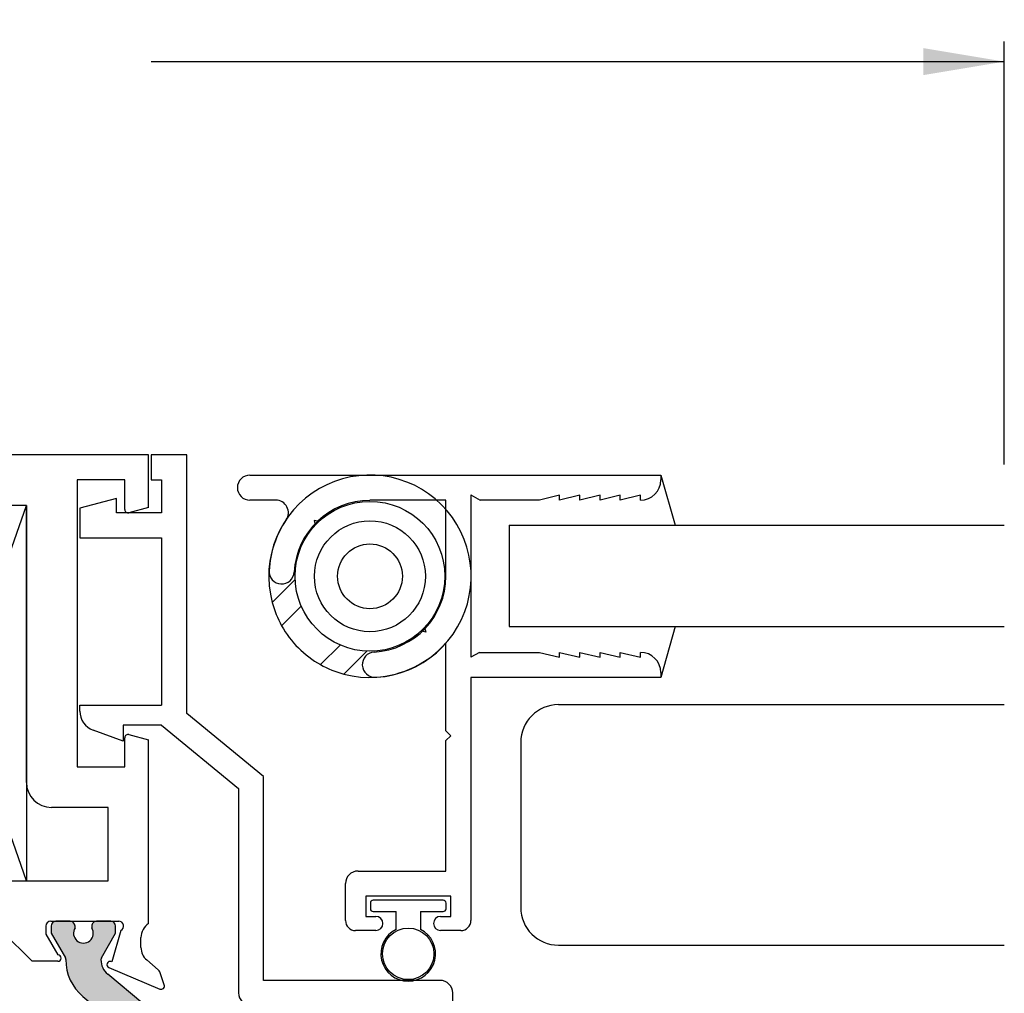
# Paper-space layout 'Page4' of a CAD drawing. Units: inches. Extents: x 0.7 to 8, y 0.3 to 10.4.
# Drawn here: x 3.2 to 4.4, y 8 to 9.2 of the extents above; entities that cross this region are included whole.
import ezdxf
from ezdxf.enums import TextEntityAlignment as Align

# ---------------------------------------------------------------- set-up
doc = ezdxf.new("R2010")
doc.units = ezdxf.units.IN
doc.header["$MEASUREMENT"] = 0
for name, color, linetype in [('20-0686', 7, 'Continuous'), ('20-4076', 7, 'Continuous'), ('30-4282 HOUSING', 7, 'Continuous'), ('Default', 7, 'Continuous'), ('DV219_Default', 7, 'Continuous'), ('H-4943', 7, 'Continuous'), ('H-4944', 7, 'Continuous'), ('S-10008', 7, 'Continuous'), ('S-10010', 7, 'Continuous')]:
    doc.layers.add(name, color=color, linetype=linetype)
doc.styles.add('SEACAD_arial_ttf', font='arial.ttf')
doc.dimstyles.new('Catalog_Dim', dxfattribs={"dimtxt": 0.1, "dimasz": 0.1, "dimexe": 0.025, "dimexo": 0.07500000000000001, "dimgap": 0.05, "dimtad": 0, "dimtih": 1, "dimtoh": 1, "dimdec": 4, "dimlfac": 2, "dimzin": 4, "dimdsep": 46, "dimlunit": 5, "dimtxsty": 'SEACAD_arial_ttf', "dimblk1": '_SE_FILLED', "dimblk2": '_SE_FILLED', "dimsah": 1, "dimcen": 0.05, "dimadec": 0, "dimazin": 0, "dimtfac": 1, "dimtdec": 4, "dimtofl": 0, "dimtmove": 0, "dimatfit": 3, "dimfxl": 0, "dimtolj": 1, "dimtzin": 4, "dimarcsym": 0})

# ---------------------------------------------------------------- blocks, each defined once
blk = doc.blocks.new('SE224')
at = {"layer": 'DV219_Default', "linetype": 'Continuous'}
h = blk.add_hatch(color=7, dxfattribs=at)
edge = h.paths.add_edge_path()
edge.add_arc((3.047075799887051, 7.68379426279488), 0.003999999999999993, 329.99987019816547, 359.6583937403299, ccw=False)
edge.add_line((3.050539896971241, 7.681794254947069), (3.032865188251349, 7.651180921600635))
edge.add_line((3.032865188251349, 7.651180921600635), (3.032865188251348, 7.642467172511886))
edge.add_arc((3.038865188251349, 7.642467172511885), 0.005999999999999984, 180, 270)
edge.add_line((3.038865188251349, 7.636467172511885), (3.056396198031211, 7.636467172511885))
edge.add_arc((3.056396198031211, 7.642467172511885), 0.005999999999999881, 270, 360)
edge.add_line((3.062396198031211, 7.642467172511885), (3.062396198031194, 7.644739833699403))
edge.add_arc((3.07273241529241, 7.651232706949385), 0.01220634221670729, -32.135693120366625, 212.1356931203677, ccw=False)
edge.add_line((3.083068632553625, 7.644739833699404), (3.083068632553625, 7.642467172511886))
edge.add_arc((3.089068632553626, 7.642467172511885), 0.006000000000000018, 180, 270)
edge.add_line((3.089068632553626, 7.636467172511885), (3.106599642333531, 7.636467172511885))
edge.add_arc((3.106599642333531, 7.642467172511885), 0.006000000000000018, 270, 360)
edge.add_line((3.112599642333531, 7.642467172511885), (3.112599642333531, 7.651180679747783))
edge.add_line((3.112599642333531, 7.651180679747783), (3.094929939448993, 7.681785625711234))
edge.add_arc((3.098394044539351, 7.683785619691964), 0.004000000000000003, 179.5237505954734, 209.9999004421007, ccw=False)
edge.add_arc((3.035333723063177, 7.684309796734087), 0.05906249999999957, 359.5237505954844, 409.99984245584)
edge.add_line((3.073298490667331, 7.729554192265605), (3.047419309437955, 7.75126952495194))
edge.add_arc((3.078916005524365, 7.788805616059571), 0.04900000000000006, 180, 229.9998424558405, ccw=False)
edge.add_line((3.029916005524365, 7.788805616059571), (3.029916005524365, 7.95662767059267))
edge.add_arc((3.078916005524365, 7.956627670592671), 0.04899999999999999, 130.0001575441616, 180, ccw=False)
edge.add_line((3.047419309437954, 7.994163761700301), (3.073298490667331, 8.015879094386635))
edge.add_arc((3.035333723063177, 8.061123489918154), 0.05906249999999963, 310.0001575441601, 360.4762494045164)
edge.add_arc((3.098394044539351, 8.061647666960278), 0.003999999999999994, 150.0000995578994, 180.4762494045266, ccw=False)
edge.add_line((3.094929939448992, 8.063647660941006), (3.112599642333531, 8.094252606904456))
edge.add_line((3.112599642333531, 8.094252606904456), (3.112599642333531, 8.102966114140356))
edge.add_arc((3.106599642333531, 8.102966114140356), 0.005999999999999984, 0, 90)
edge.add_line((3.106599642333531, 8.108966114140356), (3.089068632553625, 8.108966114140356))
edge.add_arc((3.089068632553625, 8.102966114140356), 0.006000000000000018, 90, 180)
edge.add_line((3.083068632553625, 8.102966114140356), (3.083068632553625, 8.100693452952838))
edge.add_arc((3.07273241529241, 8.094200579702857), 0.01220634221670736, -212.13569312036873, 32.135693120366625, ccw=False)
edge.add_line((3.062396198031195, 8.100693452952838), (3.062396198031211, 8.102966114140312))
edge.add_arc((3.056396198031211, 8.102966114140356), 0.006000000000000018, 0, 90)
edge.add_line((3.056396198031211, 8.108966114140356), (3.038865188251348, 8.108966114140356))
edge.add_arc((3.038865188251349, 8.102966114140356), 0.006000000000000018, 90, 180)
edge.add_line((3.032865188251349, 8.102966114140356), (3.032865188251348, 8.094252365051606))
edge.add_line((3.032865188251348, 8.094252365051606), (3.050539896971241, 8.063639031705172))
edge.add_arc((3.047075799887051, 8.06163902385736), 0.003999999999999976, 0.34160625968280556, 30.000129801845617, ccw=False)
edge.add_arc((3.027451148693704, 8.061522017278788), 0.02362499999999912, -49.9998424558421, 0.34160625965671443, ccw=False)
edge.add_line((3.042637055735365, 8.04342425906618), (2.999472745742543, 8.007204900216982))
edge.add_arc((3.012007145205502, 7.992267068041498), 0.01949999999999998, 130.0001575441609, 180)
edge.add_line((2.992507145205502, 7.992267068041498), (2.992507145205503, 7.753166218610744))
edge.add_arc((3.012007145205502, 7.753166218610745), 0.01949999999999999, 180, 229.9998424558418)
edge.add_line((2.999472745742544, 7.738228386435258), (3.042637055735365, 7.702009027586061))
edge.add_arc((3.027451148693704, 7.683911269373453), 0.0236249999999991, -0.34160625965881763, 49.99984245584068, ccw=False)
h = blk.add_hatch(color=7, dxfattribs=at)
edge = h.paths.add_edge_path()
edge.add_arc((3.246805240127711, 7.683785619691965), 0.003999999999999959, -29.99990044211802, 0.47624940451402153, ccw=False)
edge.add_line((3.250269345218069, 7.681785625711235), (3.232599642333531, 7.651180679747785))
edge.add_line((3.232599642333531, 7.651180679747785), (3.232599642333531, 7.642467172511886))
edge.add_arc((3.238599642333531, 7.642467172511886), 0.006000000000000018, 180, 270)
edge.add_line((3.238599642333531, 7.636467172511886), (3.256130652113436, 7.636467172511886))
edge.add_arc((3.256130652113437, 7.642467172511886), 0.006000000000000018, 270, 360)
edge.add_line((3.262130652113437, 7.642467172511886), (3.262130652113437, 7.644739833699404))
edge.add_arc((3.272466869374652, 7.651232706949385), 0.01220634221670726, -32.135693120367705, 212.1356931203666, ccw=False)
edge.add_line((3.282803086635868, 7.644739833699404), (3.282803086635851, 7.642467172511929))
edge.add_arc((3.288803086635852, 7.642467172511886), 0.00599999999999995, 179.9999999995929, 270)
edge.add_line((3.288803086635852, 7.636467172511886), (3.306334096415714, 7.636467172511886))
edge.add_arc((3.306334096415714, 7.642467172511886), 0.006000000000000018, 270, 360)
edge.add_line((3.312334096415714, 7.642467172511886), (3.312334096415714, 7.651180921600637))
edge.add_line((3.312334096415714, 7.651180921600636), (3.294659387695821, 7.68179425494707))
edge.add_arc((3.298123484780012, 7.68379426279488), 0.003999999999999961, 180.3416062596446, 210.0001298018061, ccw=False)
edge.add_arc((3.317748135973359, 7.683911269373454), 0.0236249999999991, 130.0001575441623, 180.3416062596567, ccw=False)
edge.add_line((3.302562228931697, 7.702009027586061), (3.345726538924519, 7.738228386435258))
edge.add_arc((3.33319213946156, 7.753166218610745), 0.01950000000000001, 310.0001575441618, 360)
edge.add_line((3.35269213946156, 7.753166218610745), (3.35269213946156, 7.992267068041499))
edge.add_arc((3.33319213946156, 7.992267068041498), 0.01949999999999995, 0, 49.99984245584014)
edge.add_line((3.345726538924518, 8.007204900216983), (3.302562228931697, 8.043424259066182))
edge.add_arc((3.317748135973359, 8.061522017278788), 0.02362499999999908, 179.6583937403433, 229.9998424558412, ccw=False)
edge.add_arc((3.298123484780012, 8.061639023857362), 0.003999999999999975, 149.9998701981829, 179.6583937403427, ccw=False)
edge.add_line((3.294659387695821, 8.063639031705172), (3.312334096415714, 8.094252365051606))
edge.add_line((3.312334096415714, 8.094252365051606), (3.312334096415714, 8.102966114140356))
edge.add_arc((3.306334096415714, 8.102966114140356), 0.006000000000000018, 0, 90)
edge.add_line((3.306334096415714, 8.108966114140356), (3.288803086635852, 8.108966114140356))
edge.add_arc((3.288803086635852, 8.102966114140356), 0.00599999999999995, 90, 180.0000000004071)
edge.add_line((3.282803086635851, 8.102966114140314), (3.282803086635868, 8.100693452952838))
edge.add_arc((3.272466869374652, 8.094200579702857), 0.01220634221670729, -212.13569312036657, 32.135693120367705, ccw=False)
edge.add_line((3.262130652113437, 8.100693452952838), (3.262130652113437, 8.102966114140356))
edge.add_arc((3.256130652113437, 8.102966114140356), 0.006000000000000018, 0, 90)
edge.add_line((3.256130652113437, 8.108966114140356), (3.238599642333531, 8.108966114140356))
edge.add_arc((3.238599642333531, 8.102966114140356), 0.006000000000000018, 90, 180)
edge.add_line((3.232599642333531, 8.102966114140356), (3.232599642333531, 8.094252606904456))
edge.add_line((3.232599642333531, 8.094252606904456), (3.250269345218069, 8.063647660941006))
edge.add_arc((3.246805240127711, 8.061647666960278), 0.003999999999999973, -0.47624940452658393, 29.99990044210699, ccw=False)
edge.add_arc((3.309865561603885, 8.061123489918154), 0.05906249999999957, 179.5237505954836, 229.9998424558386)
edge.add_line((3.27190079399973, 8.015879094386637), (3.297779975229107, 7.994163761700302))
edge.add_arc((3.266283279142697, 7.956627670592671), 0.04900000000000006, 0, 49.999842455839485, ccw=False)
edge.add_line((3.315283279142697, 7.956627670592671), (3.315283279142697, 7.788805616059572))
edge.add_arc((3.266283279142697, 7.788805616059571), 0.04900000000000001, 310.00015754415944, 360, ccw=False)
edge.add_line((3.297779975229107, 7.75126952495194), (3.271900793999731, 7.729554192265606))
edge.add_arc((3.309865561603885, 7.684309796734087), 0.05906249999999963, 130.00015754416, 180.4762494045164)
at = {"layer": '20-0686', "color": 7, "linetype": 'Continuous'}
for p, q in [((3.032865188251348, 8.102966114140356), (3.032865188251348, 8.094252365051606)), ((3.056396198031211, 8.108966114140356), (3.038865188251349, 8.108966114140356)), ((3.062396198031194, 8.100693452952838), (3.062396198031211, 8.102966114140312)), ((3.083068632553625, 8.102966114140356), (3.083068632553625, 8.100693452952838)), ((3.106599642333531, 8.108966114140356), (3.089068632553626, 8.108966114140356)), ((3.112599642333531, 8.094252606904456), (3.112599642333531, 8.102966114140356)), ((3.232599642333531, 8.102966114140356), (3.232599642333531, 8.094252606904456)), ((3.256130652113437, 8.108966114140356), (3.238599642333531, 8.108966114140356)), ((3.262130652113437, 8.100693452952838), (3.262130652113437, 8.102966114140356)), ((3.282803086635851, 8.102966114140314), (3.282803086635868, 8.100693452952838)), ((3.306334096415714, 8.108966114140356), (3.288803086635852, 8.108966114140356)), ((3.312334096415714, 8.094252365051606), (3.312334096415714, 8.102966114140356)), ((3.032865188251348, 8.094252365051606), (3.050539896971241, 8.063639031705172)), ((3.094929939448993, 8.063647660941006), (3.112599642333531, 8.094252606904456)), ((3.232599642333531, 8.094252606904456), (3.25026934521807, 8.063647660941006)), ((3.294659387695821, 8.063639031705172), (3.312334096415714, 8.094252365051606)), ((3.042637055735365, 8.04342425906618), (2.999472745742544, 8.007204900216982)), ((3.345726538924518, 8.007204900216983), (3.302562228931697, 8.043424259066182)), ((3.047419309437955, 7.994163761700301), (3.073298490667331, 8.015879094386635)), ((3.271900793999731, 8.015879094386637), (3.297779975229107, 7.994163761700302)), ((2.992507145205503, 7.992267068041498), (2.992507145205503, 7.753166218610745)), ((3.35269213946156, 7.753166218610745), (3.35269213946156, 7.992267068041498)), ((3.029916005524365, 7.788805616059571), (3.029916005524365, 7.95662767059267)), ((3.315283279142697, 7.956627670592671), (3.315283279142697, 7.788805616059572)), ((3.073298490667331, 7.729554192265605), (3.047419309437955, 7.75126952495194)), ((3.297779975229107, 7.75126952495194), (3.271900793999731, 7.729554192265606)), ((2.999472745742544, 7.738228386435258), (3.042637055735365, 7.702009027586061)), ((3.302562228931697, 7.702009027586061), (3.345726538924518, 7.738228386435258)), ((3.050539896971241, 7.681794254947069), (3.032865188251348, 7.651180921600635)), ((3.112599642333531, 7.651180679747785), (3.094929939448992, 7.681785625711235)), ((3.250269345218069, 7.681785625711235), (3.232599642333531, 7.651180679747785)), ((3.312334096415714, 7.651180921600636), (3.294659387695821, 7.68179425494707)), ((3.032865188251348, 7.651180921600636), (3.032865188251348, 7.642467172511886)), ((3.112599642333531, 7.642467172511885), (3.112599642333531, 7.651180679747784)), ((3.232599642333531, 7.651180679747785), (3.232599642333531, 7.642467172511886)), ((3.312334096415714, 7.642467172511886), (3.312334096415714, 7.651180921600637)), ((3.062396198031211, 7.642467172511929), (3.062396198031194, 7.644739833699404)), ((3.083068632553625, 7.644739833699404), (3.083068632553625, 7.642467172511886)), ((3.262130652113437, 7.642467172511886), (3.262130652113437, 7.644739833699404)), ((3.282803086635868, 7.644739833699404), (3.282803086635851, 7.642467172511929)), ((3.038865188251349, 7.636467172511885), (3.056396198031211, 7.636467172511885)), ((3.089068632553626, 7.636467172511885), (3.106599642333531, 7.636467172511885)), ((3.238599642333531, 7.636467172511886), (3.256130652113436, 7.636467172511886)), ((3.288803086635852, 7.636467172511886), (3.306334096415714, 7.636467172511886))]:
    blk.add_line(p, q, dxfattribs=at)
for centre, radius, start, end in [((3.038865188251349, 8.102966114140356), 0.006000000000000018, 90, 180), ((3.056396198031211, 8.102966114140356), 0.006000000000000018, 0, 90), ((3.07273241529241, 8.094200579702857), 0.01220634221670736, 147.8643068796312, 32.13569312036658), ((3.089068632553625, 8.102966114140356), 0.006000000000000018, 90, 180), ((3.106599642333531, 8.102966114140356), 0.005999999999999984, 0, 90), ((3.238599642333531, 8.102966114140356), 0.006000000000000018, 90, 180), ((3.256130652113437, 8.102966114140356), 0.006000000000000018, 0, 90), ((3.272466869374652, 8.094200579702857), 0.01220634221670729, 147.8643068796334, 32.13569312036769), ((3.288803086635852, 8.102966114140356), 0.00599999999999995, 90, 180.0000000004071), ((3.306334096415714, 8.102966114140356), 0.006000000000000018, 0, 90), ((3.047075799887051, 8.06163902385736), 0.003999999999999976, 0.341606259682781, 30.00012980184554), ((3.098394044539351, 8.061647666960278), 0.003999999999999994, 150.0000995578993, 180.4762494045266), ((3.246805240127711, 8.061647666960278), 0.003999999999999973, 359.5237505954733, 29.99990044210701), ((3.298123484780012, 8.061639023857362), 0.003999999999999975, 149.9998701981829, 179.6583937403427), ((3.027451148693704, 8.061522017278788), 0.02362499999999912, 310.0001575441579, 0.3416062596566723), ((3.035333723063177, 8.061123489918154), 0.05906249999999963, 310.0001575441601, 0.476249404516375), ((3.309865561603885, 8.061123489918154), 0.05906249999999957, 179.5237505954836, 229.9998424558386), ((3.317748135973359, 8.061522017278788), 0.02362499999999908, 179.6583937403433, 229.9998424558412), ((3.012007145205502, 7.992267068041498), 0.01949999999999998, 130.0001575441609, 180), ((3.33319213946156, 7.992267068041498), 0.01949999999999995, 0, 49.99984245584014), ((3.078916005524365, 7.956627670592671), 0.04899999999999999, 130.0001575441616, 180), ((3.266283279142697, 7.956627670592671), 0.04900000000000006, 0, 49.99984245583948), ((3.078916005524365, 7.788805616059571), 0.04900000000000006, 180, 229.9998424558405), ((3.266283279142697, 7.788805616059571), 0.04900000000000001, 310.0001575441594, 0), ((3.012007145205502, 7.753166218610745), 0.01949999999999999, 180, 229.9998424558418), ((3.33319213946156, 7.753166218610745), 0.01950000000000001, 310.0001575441618, 0), ((3.035333723063177, 7.684309796734087), 0.05906249999999957, 359.5237505954844, 49.99984245584), ((3.309865561603885, 7.684309796734087), 0.05906249999999963, 130.00015754416, 180.4762494045164), ((3.027451148693704, 7.683911269373453), 0.0236249999999991, 359.6583937403411, 49.99984245584071), ((3.317748135973359, 7.683911269373454), 0.0236249999999991, 130.0001575441623, 180.3416062596567), ((3.047075799887051, 7.68379426279488), 0.003999999999999993, 329.9998701981655, 359.6583937403299), ((3.098394044539351, 7.683785619691964), 0.004000000000000003, 179.5237505954734, 209.9999004421006), ((3.246805240127711, 7.683785619691965), 0.003999999999999959, 330.000099557882, 0.4762494045139449), ((3.298123484780012, 7.68379426279488), 0.003999999999999961, 180.3416062596446, 210.0001298018061), ((3.07273241529241, 7.651232706949385), 0.01220634221670729, 327.8643068796334, 212.1356931203677), ((3.272466869374652, 7.651232706949385), 0.01220634221670726, 327.8643068796323, 212.1356931203666), ((3.038865188251349, 7.642467172511885), 0.005999999999999984, 180, 270), ((3.056396198031211, 7.642467172511885), 0.005999999999999881, 270, 0), ((3.089068632553626, 7.642467172511885), 0.006000000000000018, 180, 270), ((3.106599642333531, 7.642467172511885), 0.006000000000000018, 270, 0), ((3.238599642333531, 7.642467172511886), 0.006000000000000018, 180, 270), ((3.256130652113437, 7.642467172511886), 0.006000000000000018, 270, 0), ((3.288803086635852, 7.642467172511886), 0.00599999999999995, 179.9999999995929, 270), ((3.306334096415714, 7.642467172511886), 0.006000000000000018, 270, 0)]:
    blk.add_arc(centre, radius, start, end, dxfattribs=at)
at = {"layer": 'DV219_Default', "color": 7, "linetype": 'Continuous'}
for p, q in [((3.04009964233353, 8.158966114140357), (3.202099642333531, 8.622466114140357)), ((3.202099642333531, 8.158966114140357), (3.040099642333531, 8.622466114140357)), ((3.202099642333531, 8.622466114140355), (3.202099642333531, 8.158966114140355)), ((3.227599642333527, 7.434967172511884), (3.040099642333527, 7.573967172511884)), ((3.040099642333528, 7.434967172511884), (3.227599642333528, 7.573967172511884)), ((3.227599642333527, 7.573967172511885), (3.227599642333527, 7.434967172511885))]:
    blk.add_line(p, q, dxfattribs=at)
at = {"layer": 'H-4943', "color": 7, "linetype": 'Continuous'}
for p, q in [((3.353099642333531, 8.684966114140357), (2.593919158652855, 8.684966114140357)), ((3.353099642333531, 8.619966114140356), (3.353099642333531, 8.684966114140355)), ((2.578551763301562, 8.671489270119768), (2.573099642333531, 8.630076299853773)), ((2.703099642333531, 8.653966114140356), (2.598099642333531, 8.653966114140356)), ((2.598099642333531, 8.653966114140356), (2.598099642333531, 8.628966114140356)), ((2.703099642333531, 8.628966114140356), (2.703099642333531, 8.653966114140356)), ((3.323599642333531, 8.653966114140356), (3.264599642333531, 8.653966114140356)), ((3.264599642333531, 8.653966114140356), (3.264599642333531, 8.299466114140357)), ((3.323599642333531, 8.617274514455003), (3.323599642333531, 8.653966114140356)), ((2.573099642333531, 8.630076299853773), (2.573099642333531, 8.611466114140356)), ((2.598099642333531, 8.628966114140356), (2.610849642333531, 8.628966114140356)), ((2.690349642333531, 8.628966114140356), (2.703099642333531, 8.628966114140356)), ((2.573099642333531, 8.611466114140356), (2.610849642333531, 8.611466114140356)), ((2.619349642333531, 8.620466114140356), (2.619349642333531, 8.619966114140356)), ((2.681849642333531, 8.619966114140356), (2.681849642333531, 8.620466114140356)), ((2.690349642333531, 8.611466114140356), (2.728099642333531, 8.611466114140356)), ((2.728099642333531, 8.611466114140356), (2.728099642333531, 8.622466114140357)), ((2.728099642333531, 8.622466114140355), (3.005099642333531, 8.622466114140355)), ((3.005099642333531, 8.622466114140355), (3.005099642333531, 8.578466114140355)), ((3.202099642333531, 8.622466114140355), (3.040099642333531, 8.622466114140355)), ((3.040099642333531, 8.622466114140355), (3.040099642333531, 8.158966114140355)), ((3.202099642333531, 8.280466114140356), (3.202099642333531, 8.622466114140357)), ((3.353099642333531, 8.619966114140356), (3.328634918513941, 8.613410811149846)), ((2.916599642333531, 8.578466114140356), (2.916599642333531, 8.506370615317074)), ((3.005099642333531, 8.578466114140356), (2.916599642333531, 8.578466114140356)), ((3.005099642333531, 8.547466114140356), (2.946099642333531, 8.547466114140356)), ((2.946099642333531, 8.547466114140356), (2.946099642333531, 8.50367901563172)), ((3.005099642333531, 8.153966114140356), (3.005099642333531, 8.547466114140356)), ((2.941064366153121, 8.499815312326565), (2.916599642333531, 8.506370615317074)), ((3.323599642333531, 8.299466114140357), (3.323599642333531, 8.335657713825709)), ((3.328634918513941, 8.339521417130866), (3.353099642333531, 8.332966114140357)), ((3.353099642333531, 8.105988158670906), (3.353099642333531, 8.332966114140357)), ((3.264599642333531, 8.299466114140357), (3.323599642333531, 8.299466114140357)), ((3.303099642333531, 8.249466114140356), (3.233099642333531, 8.249466114140356)), ((3.303099642333531, 8.158966114140357), (3.303099642333531, 8.249466114140358)), ((2.916599642333531, 8.195061612963638), (2.941064366153121, 8.201616915954148)), ((2.946099642333531, 8.197753212648992), (2.946099642333531, 8.153966114140356)), ((2.916599642333531, 8.195061612963638), (2.916599642333531, 8.124466114140356)), ((2.946099642333531, 8.153966114140356), (3.005099642333531, 8.153966114140356)), ((3.04009964233353, 8.158966114140357), (3.303099642333531, 8.158966114140357)), ((2.992099642333531, 8.124466114140356), (2.916599642333531, 8.124466114140356)), ((2.992099642333531, 8.105988158670906), (2.992099642333531, 8.124466114140356)), ((3.029099642333531, 8.108966114140356), (3.113099642333531, 8.108966114140356)), ((3.119099642333531, 8.092862356428208), (3.119099642333531, 8.102966114140356)), ((3.22609964233353, 8.102966114140356), (3.22609964233353, 8.092862356428208)), ((3.232099642333531, 8.108966114140356), (3.316099642333531, 8.108966114140356)), ((3.001599642333531, 8.088966114140357), (3.001599642333531, 8.076466114140358)), ((3.037533916919748, 8.05889900481804), (3.026482570626944, 8.097566953494239)), ((3.104096972833061, 8.067466114140355), (3.119099642333531, 8.092862356428208)), ((3.172599642333531, 8.095966114140356), (3.136099642333531, 8.059466114140356)), ((3.209099642333531, 8.059466114140356), (3.172599642333531, 8.095966114140356)), ((3.22609964233353, 8.092862356428208), (3.241102311834, 8.067466114140355)), ((3.318716714040118, 8.097566953494239), (3.307665367747314, 8.05889900481804)), ((3.343599642333531, 8.076466114140358), (3.343599642333531, 8.088966114140357)), ((2.978149061073844, 8.02527839105325), (3.041158253936378, 8.051752077370582)), ((2.994553565501519, 8.061228139387856), (2.980213465383134, 8.049037506566107)), ((3.038282166330779, 8.059213386248667), (3.037533916919748, 8.05889900481804)), ((3.136099642333531, 8.059466114140356), (3.104096972833061, 8.059466114140356)), ((3.241102311834, 8.059466114140356), (3.209099642333531, 8.059466114140356)), ((3.304041030730684, 8.051752077370583), (3.367050223593217, 8.02527839105325)), ((3.307665367747314, 8.05889900481804), (3.306917118336282, 8.059213386248667)), ((3.364985819283927, 8.049037506566107), (3.350645719165542, 8.061228139387856)), ((2.978431700620164, 8.046434473033921), (2.972821014524619, 8.030278353402732)), ((3.372378270142442, 8.030278353402732), (3.366767584046898, 8.046434473033921))]:
    blk.add_line(p, q, dxfattribs=at)
for centre, radius, start, end in [((2.593919158652855, 8.669466114140358), 0.0155, 90, 172.5000000000024), ((2.610849642333531, 8.620466114140356), 0.008499999999999992, 0, 90), ((2.690349642333531, 8.620466114140356), 0.0085, 90, 180), ((2.610849642333531, 8.619966114140356), 0.0085, 270, 0), ((2.690349642333531, 8.619966114140356), 0.008499999999999992, 180, 270), ((3.327599642333531, 8.617274514455003), 0.004000000000000012, 180, 285.0000000000016), ((2.942099642333531, 8.50367901563172), 0.004000000000000008, 254.999999999998, 0), ((3.327599642333531, 8.335657713825709), 0.003999999999999988, 74.99999999999184, 180), ((3.233099642333531, 8.280466114140356), 0.03099999999999999, 180, 270), ((2.942099642333531, 8.197753212648992), 0.003999999999999978, 0, 105.000000000002), ((2.981599642333531, 8.088966114140357), 0.01999999999999992, 0, 58.33175674645693), ((3.029099642333531, 8.102966114140356), 0.006000000000000015, 90, 244.1396851051774), ((3.113099642333531, 8.102966114140356), 0.006000000000000018, 0, 90), ((3.232099642333531, 8.102966114140356), 0.006000000000000018, 90, 180), ((3.31609964233353, 8.102966114140356), 0.006000000000000018, 295.8603148948225, 90), ((3.363599642333531, 8.088966114140357), 0.01999999999999985, 121.6682432535431, 180), ((2.981599642333531, 8.076466114140358), 0.01999999999999992, 310.3681264602528, 0), ((3.363599642333531, 8.076466114140358), 0.01999999999999993, 180, 229.6318735397462), ((3.104096972833061, 8.063466114140356), 0.004000000000000012, 90, 270), ((3.241102311834, 8.063466114140356), 0.004000000000000012, 270, 90), ((3.039608835196065, 8.055439800457687), 0.003999999999999938, 292.7900000000093, 109.3700000106825), ((3.305590449470997, 8.055439800457687), 0.003999999999999908, 70.62999998931151, 247.2099999999907), ((2.984099642333531, 8.044466114140358), 0.005999999999999951, 130.3681264602625, 160.8489435691872), ((3.361099642333531, 8.044466114140358), 0.006000000000000039, 19.15105643081285, 49.63187353973421), ((2.976599642333531, 8.028966114140356), 0.004000000000000099, 160.8489435691879, 292.7899999999936), ((3.368599642333531, 8.028966114140356), 0.004000000000001887, 247.2099999999987, 19.15105643082784)]:
    blk.add_arc(centre, radius, start, end, dxfattribs=at)
at = {"layer": 'H-4944', "color": 7, "linetype": 'Continuous'}
for p, q in [((2.978378953811049, 7.699157829308186), (2.973285849985209, 7.715260943709419)), ((2.978649061073841, 7.72015489559899), (3.041205113962727, 7.693871598730803)), ((3.303994170704329, 7.693871598730802), (3.366550223593215, 7.72015489559899)), ((3.371913434681847, 7.715260943709418), (3.366820330856007, 7.699157829308185)), ((2.994553565501516, 7.684205147264386), (2.980213465383131, 7.696395780086135)), ((3.037596835553861, 7.686754430081336), (3.02648257062694, 7.647866333158003)), ((3.318716714040115, 7.647866333158002), (3.307602449113194, 7.686754430081335)), ((3.364985819283924, 7.696395780086135), (3.350645719165538, 7.684205147264386)), ((3.104096972833058, 7.677967173402664), (3.119099642333527, 7.652570930417626)), ((3.136099642333527, 7.685967172511885), (3.104099642333527, 7.685967172511885)), ((3.172599642333528, 7.649467172511885), (3.136099642333527, 7.685967172511885)), ((3.209099642333527, 7.685967172511885), (3.172599642333527, 7.649467172511885)), ((3.241099642333527, 7.685967172511885), (3.209099642333527, 7.685967172511885)), ((3.226099642333527, 7.652570930417627), (3.241102311833997, 7.677967173402665)), ((3.001599642333527, 7.656467172511884), (3.001599642333528, 7.668967172511884)), ((3.343599642333527, 7.668967172511884), (3.343599642333528, 7.656467172511884)), ((3.119099642333528, 7.652570930417627), (3.119099642333528, 7.642467172511886)), ((3.226099642333527, 7.642467172511885), (3.226099642333527, 7.652570930417626)), ((2.992099642333528, 7.639445127981336), (2.992099642333528, 7.573967172511885)), ((3.353099642333528, 7.639445127981336), (3.353099642333528, 7.636467172511885)), ((3.113099642333528, 7.636467172511885), (3.029099642333528, 7.636467172511885)), ((3.316099642333528, 7.636467172511885), (3.232099642333528, 7.636467172511885)), ((3.415599642333528, 7.636467172511885), (3.353099642333528, 7.636467172511885)), ((3.415599642333528, 7.445967172511885), (3.415599642333528, 7.636467172511885)), ((2.992099642333528, 7.573967172511885), (3.005099642333528, 7.573967172511885)), ((3.005099642333528, 7.573967172511885), (3.005099642333528, 7.434967172511885)), ((3.040099642333528, 7.434967172511884), (3.040099642333528, 7.573967172511885)), ((3.040099642333528, 7.573967172511885), (3.227599642333528, 7.573967172511885)), ((3.227599642333527, 7.573967172511885), (3.227599642333527, 7.537967172511886)), ((3.258599642333528, 7.537967172511885), (3.258599642333528, 7.573967172511884)), ((3.258599642333528, 7.573967172511885), (3.353099642333528, 7.573967172511885)), ((3.353099642333528, 7.573967172511885), (3.353099642333528, 7.434967172511884)), ((3.227599642333527, 7.537967172511885), (3.258599642333528, 7.537967172511885)), ((3.258599642333528, 7.470967172511885), (3.227599642333527, 7.470967172511885)), ((3.227599642333527, 7.470967172511885), (3.227599642333527, 7.434967172511885)), ((3.258599642333528, 7.434967172511884), (3.258599642333528, 7.470967172511885)), ((3.611849642333528, 7.445967172511885), (3.415599642333528, 7.445967172511885)), ((3.728099642333528, 7.445967172511885), (3.689349642333527, 7.445967172511885)), ((3.728099642333528, 7.428467172511886), (3.728099642333528, 7.445967172511886)), ((2.992099642333528, 7.434967172511886), (2.992099642333528, 7.403467172511886)), ((3.005099642333528, 7.434967172511886), (2.992099642333528, 7.434967172511886)), ((3.227599642333527, 7.434967172511884), (3.040099642333527, 7.434967172511884)), ((3.353099642333528, 7.434967172511884), (3.258599642333528, 7.434967172511884)), ((3.619349642333527, 7.435967172511885), (3.619349642333527, 7.438467172511885)), ((3.681849642333527, 7.438467172511886), (3.681849642333527, 7.435967172511885)), ((3.598099642333528, 7.428467172511886), (3.611849642333528, 7.428467172511886)), ((3.598099642333528, 7.403467172511885), (3.598099642333528, 7.428467172511885)), ((3.689349642333527, 7.428467172511886), (3.703099642333527, 7.428467172511886)), ((3.703099642333527, 7.428467172511886), (3.703099642333527, 7.403467172511886)), ((3.722501362643539, 7.385944016532474), (3.728099642333527, 7.428467172511885)), ((3.703099642333527, 7.403467172511885), (3.598099642333527, 7.403467172511885)), ((3.023099642333527, 7.372467172511885), (3.707133967292246, 7.372467172511885))]:
    blk.add_line(p, q, dxfattribs=at)
for centre, radius, start, end in [((2.977099642333528, 7.716467172511885), 0.003999999999999917, 67.21000000000735, 197.5511562305462), ((3.368099642333528, 7.716467172511885), 0.003999999999999984, 342.4488437694538, 112.7900000000044), ((2.984099642333528, 7.700967172511885), 0.005999999999999952, 197.551156230526, 229.6318735397429), ((3.361099642333528, 7.700967172511885), 0.005999999999999921, 310.3681264602603, 342.448843769474), ((3.039655695222414, 7.690183875643697), 0.003999999999999958, 239.0215984443089, 67.20999999999563), ((3.305543589444641, 7.690183875643697), 0.004000000000000004, 112.7899999999927, 300.9784015556911), ((2.981599642333528, 7.668967172511885), 0.01999999999999999, 0, 49.63187353974556), ((3.104099642333527, 7.681967172511886), 0.004000000000000012, 90, 269.961762219583), ((3.241099642333527, 7.681967172511886), 0.003999999999999931, 270.038237780417, 90), ((3.363599642333527, 7.668967172511885), 0.02000000000000007, 130.3681264602544, 180.0000000000025), ((2.981599642333528, 7.656467172511886), 0.01999999999999998, 301.6682432535407, 359.9999999999949), ((3.363599642333527, 7.656467172511886), 0.01999999999999992, 180.0000000000051, 238.3317567464604), ((3.029099642333528, 7.642467172511885), 0.005999999999999987, 115.8603148948149, 270), ((3.113099642333528, 7.642467172511885), 0.005999999999999984, 270, 0), ((3.232099642333528, 7.642467172511885), 0.006000000000000018, 180, 270), ((3.316099642333528, 7.642467172511885), 0.006000000000000018, 270, 64.13968510518127), ((3.611849642333528, 7.438467172511886), 0.007499999999999988, 0, 90), ((3.689349642333527, 7.438467172511886), 0.007499999999999851, 90, 180), ((3.611849642333528, 7.435967172511885), 0.007499999999999851, 270, 0), ((3.689349642333527, 7.435967172511885), 0.007499999999999988, 180, 270), ((3.023099642333527, 7.403467172511885), 0.03099999999999999, 180, 270), ((3.707133967292246, 7.387967172511885), 0.01550000000000015, 270, 352.5000000000023)]:
    blk.add_arc(centre, radius, start, end, dxfattribs=at)
blk = doc.blocks.new('SE225')
at = {"layer": 'S-10008', "color": 7, "linetype": 'Continuous'}
for p, q in [((3.478199642333527, 8.659984875377043), (3.985687248358553, 8.659984875377043)), ((3.985687248358553, 8.659984875377043), (3.985687248358553, 8.653984875377043)), ((3.751187248358552, 8.635495843253466), (3.751187248358552, 8.434984875377042)), ((3.751187248358552, 8.635495843253466), (3.762464575526967, 8.628984875377043)), ((3.860687248358552, 8.634984875377043), (3.835687248358552, 8.628984875377043)), ((3.860687248358552, 8.628984875377043), (3.860687248358552, 8.634984875377043)), ((3.885687248358552, 8.634984875377043), (3.860687248358552, 8.628984875377043)), ((3.885687248358553, 8.628984875377043), (3.885687248358553, 8.634984875377043)), ((3.910687248358553, 8.634984875377043), (3.885687248358552, 8.628984875377043)), ((3.910687248358553, 8.628984875377043), (3.910687248358553, 8.634984875377043)), ((3.935687248358553, 8.634984875377043), (3.910687248358553, 8.628984875377043)), ((3.935687248358553, 8.628984875377043), (3.935687248358553, 8.634984875377043)), ((3.960687248358552, 8.634984875377043), (3.935687248358553, 8.628984875377043)), ((3.960687248358552, 8.628984875377043), (3.960687248358552, 8.634984875377043)), ((3.510214133187774, 8.628984875377043), (3.478199642333527, 8.628984875377043)), ((3.720187248358553, 8.628984875377043), (3.626437248358553, 8.628984875377043)), ((3.626437248358553, 8.628734875377042), (3.626437248358553, 8.628984875377041)), ((3.720187248358553, 8.534984875377042), (3.720187248358553, 8.628984875377041)), ((3.835687248358552, 8.628984875377043), (3.762464575526967, 8.628984875377043)), ((3.720187248358553, 8.343984875377043), (3.720187248358553, 8.452683599566761)), ((3.761579553203966, 8.440984875377042), (3.751187248358552, 8.434984875377042)), ((3.761579553203966, 8.440984875377042), (3.835687248358552, 8.440984875377042)), ((3.835687248358553, 8.440984875377042), (3.860687248358553, 8.434984875377042)), ((3.860687248358552, 8.440984875377042), (3.885687248358552, 8.434984875377042)), ((3.860687248358552, 8.434984875377042), (3.860687248358552, 8.440984875377042)), ((3.885687248358553, 8.440984875377042), (3.910687248358553, 8.434984875377042)), ((3.885687248358552, 8.434984875377042), (3.885687248358552, 8.440984875377042)), ((3.910687248358553, 8.440984875377042), (3.935687248358553, 8.434984875377042)), ((3.910687248358553, 8.434984875377042), (3.910687248358553, 8.440984875377042)), ((3.935687248358553, 8.440984875377042), (3.960687248358552, 8.434984875377042)), ((3.935687248358553, 8.434984875377042), (3.935687248358553, 8.440984875377042)), ((3.960687248358552, 8.434984875377042), (3.960687248358552, 8.440984875377042)), ((3.985687248358553, 8.415984875377042), (3.985687248358553, 8.409984875377042)), ((3.751187248358553, 8.409984875377042), (3.751187248358553, 8.109984875377041)), ((3.985687248358553, 8.409984875377042), (3.751187248358553, 8.409984875377042)), ((3.726187248358553, 8.337984875377042), (3.720187248358553, 8.343984875377043)), ((3.720187248358553, 8.331984875377042), (3.726187248358552, 8.337984875377042)), ((3.720187248358553, 8.170984875377043), (3.720187248358553, 8.331984875377042)), ((3.611687248358552, 8.170984875377043), (3.720187248358553, 8.170984875377043)), ((3.596187248358552, 8.109984875377043), (3.596187248358552, 8.155484875377043)), ((3.621187248358552, 8.139984875377042), (3.621187248358552, 8.114984875377042)), ((3.726187248358553, 8.139984875377042), (3.621187248358553, 8.139984875377042)), ((3.726187248358553, 8.114984875377042), (3.726187248358553, 8.139984875377042)), ((3.621187248358552, 8.114984875377042), (3.633687248358553, 8.114984875377042)), ((3.713687248358553, 8.114984875377042), (3.726187248358553, 8.114984875377042)), ((3.633687248358553, 8.097484875377042), (3.608687248358553, 8.097484875377042)), ((3.738687248358552, 8.097484875377042), (3.713687248358553, 8.097484875377042))]:
    blk.add_line(p, q, dxfattribs=at)
for centre, radius, start, end in [((3.478199642333527, 8.644484875377042), 0.01550000000000001, 90, 270), ((3.960687248358552, 8.653984875377043), 0.025, 270, 0), ((3.510214133187774, 8.613484875377042), 0.0155, 325.9639237875405, 90), ((3.626437248358553, 8.534984875377042), 0.09374999999999999, 90, 176.8435582466595), ((3.626437248358553, 8.534984875377042), 0.1247500000000001, 145.9639237875398, 176.8435582466598), ((3.517352990102177, 8.541000446892397), 0.01550000000000005, 176.8435582466609, 356.8435582466608), ((3.626437248358553, 8.534984875377042), 0.09375000000000003, 273.1564417533402, 0), ((3.626437248358553, 8.534984875377042), 0.12475, 273.1564417533401, 318.7207411706912), ((3.632452819873908, 8.425900617120668), 0.01549999999999997, 93.15644175333925, 273.1564417533389), ((3.960687248358552, 8.415984875377042), 0.025, 0, 90), ((3.611687248358552, 8.155484875377043), 0.01549999999999999, 90, 180), ((3.633687248358553, 8.106234875377043), 0.00875000000000001, 270, 90), ((3.713687248358553, 8.106234875377043), 0.00875000000000001, 90, 270), ((3.608687248358553, 8.109984875377043), 0.0125, 180, 270), ((3.738687248358552, 8.109984875377043), 0.0125, 270, 0)]:
    blk.add_arc(centre, radius, start, end, dxfattribs=at)
blk = doc.blocks.new('SE228')
at = {"layer": '30-4282 HOUSING', "color": 7, "linetype": 'Continuous'}
for p, q in [((3.563187111840232, 8.60248204821337), (3.557391556882497, 8.604034962483984)), ((3.557391556882497, 8.604034962483986), (3.558944471153112, 8.598239407526252)), ((3.505698031630215, 8.502635378812318), (3.534026332287225, 8.530963679469329)), ((3.541568476568031, 8.498200737222502), (3.51734126536063, 8.4739735260151)), ((3.695349811665992, 8.466076707700491), (3.68977303630774, 8.467571000154106)), ((3.693855519212379, 8.471653483058743), (3.695349811665992, 8.466076707700491)), ((3.565424526481315, 8.425890264894415), (3.589651737688716, 8.450117476101816)), ((3.622414679935543, 8.44257533182101), (3.594086379278533, 8.414247031164))]:
    blk.add_line(p, q, dxfattribs=at)
for radius in [0.0925, 0.06849999999999999, 0.04000000000000003]:
    blk.add_circle((3.626438759916349, 8.534987759450134), radius, dxfattribs=at)
for radius, start, end in [(0.125, 255, 195.0000000000003), (0.125, 195.0000000000003, 209.2166867709418), (0.1250000000000001, 209.2166867709418, 240.7833132290586), (0.125, 240.7833132290586, 255)]:
    blk.add_arc((3.626438759916349, 8.534987759450134), radius, start, end, dxfattribs=at)
blk = doc.blocks.new('SE229')
at = {"layer": '20-4076', "color": 7, "linetype": 'Continuous'}
for p, q in [((3.626937248358552, 8.131484875377042), (3.626937248358552, 8.124484875377043)), ((3.716937248358552, 8.134984875377043), (3.630437248358552, 8.134984875377043)), ((3.720437248358552, 8.124484875377043), (3.720437248358552, 8.131484875377042)), ((3.630437248358552, 8.120984875377044), (3.658687248358552, 8.120984875377044)), ((3.658687248358552, 8.098968341933162), (3.658687248358552, 8.120984875377042)), ((3.688687248358552, 8.120984875377044), (3.688687248358552, 8.098968341933164)), ((3.688687248358552, 8.120984875377044), (3.716937248358552, 8.120984875377044))]:
    blk.add_line(p, q, dxfattribs=at)
blk.add_circle((3.673687248358552, 8.068734875377043), 0.03175, dxfattribs=at)
for centre, radius, start, end in [((3.630437248358552, 8.131484875377042), 0.003500000000000002, 90, 180), ((3.630437248358552, 8.124484875377043), 0.003500000000000002, 180, 270), ((3.716937248358552, 8.131484875377042), 0.003500000000000002, 0, 90), ((3.716937248358552, 8.124484875377043), 0.003500000000000002, 270, 0), ((3.673687248358552, 8.068734875377043), 0.03375, 116.3877999612443, 63.61220003875642)]:
    blk.add_arc(centre, radius, start, end, dxfattribs=at)
blk = doc.blocks.new('SE230')
at = {"layer": 'S-10010', "color": 7, "linetype": 'Continuous'}
for p, q in [((3.400099642333527, 8.684966114140355), (3.356099642333527, 8.684966114140355)), ((3.356099642333526, 8.684966114140355), (3.356099642333526, 8.653966114140355)), ((3.400099642333527, 8.365623786154046), (3.400099642333527, 8.684966114140355)), ((3.356099642333527, 8.653966114140355), (3.369099642333527, 8.653966114140355)), ((3.369099642333526, 8.653966114140355), (3.369099642333526, 8.613466114140355)), ((3.3134150862824, 8.630961378715055), (3.268099642333527, 8.618966114140353)), ((3.3134150862824, 8.613466114140353), (3.3134150862824, 8.630961378715055)), ((3.268099642333527, 8.618966114140354), (3.268099642333527, 8.582466114140354)), ((3.369099642333526, 8.613466114140353), (3.3134150862824, 8.613466114140353)), ((3.268099642333527, 8.582466114140354), (3.369099642333527, 8.582466114140354)), ((3.369099642333526, 8.582466114140354), (3.369099642333526, 8.375966114140354)), ((3.268099642333527, 8.375966114140354), (3.369099642333527, 8.375966114140354)), ((3.268099642333527, 8.368471302595596), (3.268099642333527, 8.375966114140354)), ((3.495099642333527, 8.287623786154045), (3.400099642333527, 8.365623786154044)), ((3.321675452012891, 8.331466114140355), (3.284549138750385, 8.34497898707595)), ((3.369099642333526, 8.350966114140354), (3.321675452012891, 8.350966114140354)), ((3.321675452012891, 8.350966114140354), (3.321675452012891, 8.331466114140353)), ((3.369099642333526, 8.350966114140354), (3.464099642333526, 8.272966114140354)), ((3.495099642333527, 8.035966114140354), (3.495099642333527, 8.287623786154045)), ((3.464099642333526, 8.272966114140354), (3.464099642333526, 8.020466114140355)), ((3.713099642333526, 8.035966114140354), (3.495099642333526, 8.035966114140354)), ((3.728599642333527, 7.974966114140354), (3.728599642333527, 8.020466114140355)), ((3.479599642333527, 8.004966114140354), (3.573599642333527, 8.004966114140354)), ((3.573599642333526, 8.004966114140354), (3.573599642333526, 7.974966114140353)), ((3.598599642333527, 7.979966114140354), (3.598599642333527, 8.004966114140354)), ((3.598599642333527, 8.004966114140354), (3.703599642333527, 8.004966114140354)), ((3.703599642333526, 8.004966114140354), (3.703599642333526, 7.979966114140353)), ((3.611099642333527, 7.979966114140354), (3.598599642333526, 7.979966114140354)), ((3.703599642333527, 7.979966114140354), (3.691099642333527, 7.979966114140354)), ((3.586099642333527, 7.962466114140355), (3.611099642333527, 7.962466114140355)), ((3.691099642333526, 7.962466114140355), (3.716099642333526, 7.962466114140355))]:
    blk.add_line(p, q, dxfattribs=at)
for centre, radius, start, end in [((3.293099642333527, 8.368471302595596), 0.025, 180, 249.999999999999), ((3.713099642333526, 8.020466114140355), 0.01550000000000001, 0, 89.9999999999967), ((3.479599642333527, 8.020466114140355), 0.01549999999999999, 180, 270), ((3.611099642333527, 7.971216114140354), 0.00875, 270, 90), ((3.691099642333526, 7.971216114140354), 0.008749999999999944, 90, 270), ((3.586099642333527, 7.974966114140354), 0.0125, 180, 270), ((3.716099642333527, 7.974966114140354), 0.0125, 270, 0)]:
    blk.add_arc(centre, radius, start, end, dxfattribs=at)
blk = doc.blocks.new('DMBLK36')
at = {"layer": 'Default', "linetype": 'Continuous'}
for points in [[(1.131955951976628, 9.187276629708583), (1.031955951351835, 9.170609962937784), (1.131955951976628, 9.153943296166984)], [(4.309955877021078, 9.187276629708583), (4.309955877021078, 9.153943296166984), (4.409955877645872, 9.170609962937784)]]:
    blk.add_hatch(color=7, dxfattribs=at).paths.add_polyline_path(points)
at = {"layer": 'Default', "color": 7, "linetype": 'Continuous'}
for p, q in [((1.031955951351835, 8.538069608014608), (1.031955951351835, 9.195609963093982)), ((4.409955877645872, 8.672984873553997), (4.409955877645872, 9.195609963093982)), ((1.031955951351835, 9.170609962937784), (2.08573857129842, 9.170609962937784)), ((3.356173331031773, 9.170609962937784), (4.409955877645872, 9.170609962937784))]:
    blk.add_line(p, q, dxfattribs=at)
at = {"layer": 'Default', "color": 7, "linetype": 'Continuous', "style": 'SEACAD_arial_ttf'}
blk.add_text('WINDOW WIDTH', height=0.1, dxfattribs=at).set_placement((2.120738541908902, 9.220609962937784), align=Align.TOP_LEFT)
blk = doc.blocks.new('_SE_FILLED')
at = {"color": 0}
blk.add_line((0, 0), (-1, 0), dxfattribs=at)
blk.add_solid([(0, 0), (-1, -0.1665), (-1, 0.1665), (0, 0)], dxfattribs=at)

psp = doc.layouts.new('Page4')

# ---------------------------------------------------------------- linework, layer by layer
at = {"layer": 'Default', "color": 7, "linetype": 'Continuous'}
for p, q in [((3.98568724835855, 8.659984875377043), (4.003222718034, 8.597984875377042)), ((3.98568724835855, 8.659984875377043), (4.003222718034, 8.597984875377042)), ((3.79818724835855, 8.597984875377042), (3.79818724835855, 8.472984875377042)), ((3.79818724835855, 8.597984875377042), (4.409955877645872, 8.597984875377042)), ((3.79818724835855, 8.597984875377042), (3.79818724835855, 8.472984875377042)), ((3.79818724835855, 8.597984875377042), (4.409955877645872, 8.597984875377042)), ((3.79818724835855, 8.472984875377042), (4.409955877645872, 8.472984875377042)), ((3.79818724835855, 8.472984875377042), (4.409955877645872, 8.472984875377042)), ((4.003222718034, 8.472984875377042), (3.985687248358553, 8.409984875377042)), ((4.003222718034, 8.472984875377042), (3.985687248358553, 8.409984875377042)), ((3.859172725995178, 8.376466114140355), (4.409955877645872, 8.376466114140355)), ((3.812672725995176, 8.329966114140356), (3.812672725995176, 8.125966114140356)), ((3.859172725995178, 8.079466114140354), (4.409955877645872, 8.079466114140354))]:
    psp.add_line(p, q, dxfattribs=at)
for centre, start, end in [((3.859172725995178, 8.329966114140356), 90, 180), ((3.859172725995178, 8.125966114140356), 180, 270)]:
    psp.add_arc(centre, 0.0465, start, end, dxfattribs=at)

# ---------------------------------------------------------------- block references
at = {"layer": 'Default'}
for name in ['SE224', 'SE230', 'SE228', 'SE225', 'SE229']:
    psp.add_blockref(name, (0, 0), dxfattribs=at)

# ---------------------------------------------------------------- dimensions: what is measured, and where the dimension line sits
at = {"layer": 'Default', "color": 7, "linetype": 'Continuous'}
dim = psp.add_linear_dim(base=(4.409955877645872, 9.170609962937784), p1=(1.031955951351835, 8.463069609837653), p2=(4.409955877645872, 8.597984875377042), text='\\A1;WINDOW WIDTH {}', dimstyle='Catalog_Dim', override={"dimlfac": 1, "dimpost": '"'}, dxfattribs=at)
dim.commit()
dim.dimension.update_dxf_attribs({"geometry": 'DMBLK36', "text_midpoint": (2.72095593321325, 9.170609962937784), "dimtype": 160})

doc.saveas('drawing.dxf')
